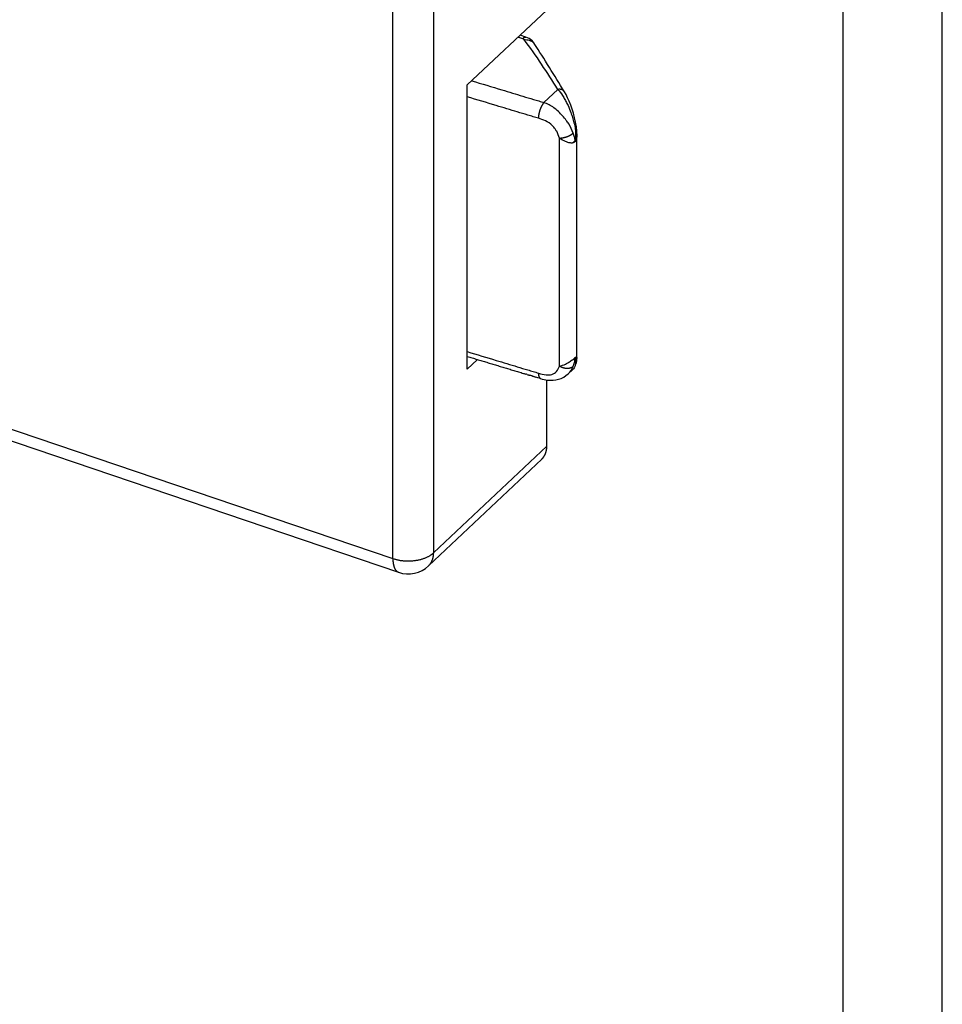
# Model space of a CAD drawing. Units: millimetres. Extents: x 1042 to 1339, y -1866 to -1446.
# Drawn here: x 1292 to 1339, y -1742 to -1692 of the extents above; entities that cross this region are included whole.
import ezdxf

# ---------------------------------------------------------------- set-up
doc = ezdxf.new("R2010")
doc.units = ezdxf.units.MM
doc.header["$LTSCALE"] = 25
doc.header["$MEASUREMENT"] = 0
doc.linetypes.add('HIDDENNEW0', pattern=[4.5, 1.5, -1.5, 1.5])
doc.layers.add('3D_SICHTBARE_KANTEN', color=2, linetype='HIDDENNEW0')
doc.layers.add('3D_TANGENT__KANTEN', color=7, linetype='HIDDENNEW0')

# ---------------------------------------------------------------- blocks, each defined once
blk = doc.blocks.new('20.618.0501.___ 3d')
at = {"layer": '3D_SICHTBARE_KANTEN', "color": 2, "linetype": 'Continuous'}
for p, q in [((-18.965, 37.05), (-14.952, 40.834)), ((-16.01, 39.462), (-16.302, 39.561)), ((-101.212, 39.197), (-22.431, 12.448)), ((-18.965, 22.702), (-18.965, 37.05)), ((-13.436, 23.243), (-13.436, 34.588)), ((-18.965, 23.346), (-18.903, 23.327)), ((-18.447, 23.19), (-18.965, 22.702)), ((-18.903, 23.327), (-18.842, 23.309)), ((-18.842, 23.309), (-18.78, 23.29)), ((-18.78, 23.29), (-18.718, 23.272)), ((-18.718, 23.272), (-18.657, 23.253)), ((-18.657, 23.253), (-18.595, 23.234)), ((-18.595, 23.234), (-18.534, 23.216)), ((-18.534, 23.216), (-18.472, 23.197)), ((-18.472, 23.197), (-18.41, 23.179)), ((-18.41, 23.179), (-18.349, 23.16)), ((-18.349, 23.16), (-18.287, 23.141)), ((-18.287, 23.141), (-18.226, 23.123)), ((-18.226, 23.123), (-18.164, 23.104)), ((-18.164, 23.104), (-18.102, 23.085)), ((-18.102, 23.085), (-18.041, 23.067)), ((-18.041, 23.067), (-17.979, 23.048)), ((-17.979, 23.048), (-17.918, 23.03)), ((-17.918, 23.03), (-17.856, 23.011)), ((-17.856, 23.011), (-17.794, 22.992)), ((-17.794, 22.992), (-17.733, 22.974)), ((-17.733, 22.974), (-17.671, 22.955)), ((-17.671, 22.955), (-17.61, 22.937)), ((-17.61, 22.937), (-17.548, 22.918)), ((-17.548, 22.918), (-17.486, 22.899)), ((-17.486, 22.899), (-17.425, 22.881)), ((-17.425, 22.881), (-17.363, 22.862)), ((-13.517, 22.913), (-13.514, 22.916)), ((-17.363, 22.862), (-17.302, 22.844)), ((-17.302, 22.844), (-17.24, 22.825)), ((-17.24, 22.825), (-17.179, 22.806)), ((-17.179, 22.806), (-17.117, 22.788)), ((-17.117, 22.788), (-17.055, 22.769)), ((-17.055, 22.769), (-16.994, 22.75)), ((-16.994, 22.75), (-16.932, 22.732)), ((-16.932, 22.732), (-16.871, 22.713)), ((-16.871, 22.713), (-16.809, 22.695)), ((-16.809, 22.695), (-16.747, 22.676)), ((-16.747, 22.676), (-16.686, 22.657)), ((-16.686, 22.657), (-16.624, 22.639)), ((-16.624, 22.639), (-16.563, 22.62)), ((-16.563, 22.62), (-16.501, 22.602)), ((-16.501, 22.602), (-16.439, 22.583)), ((-16.439, 22.583), (-16.378, 22.564)), ((-16.378, 22.564), (-16.316, 22.546)), ((-16.316, 22.546), (-16.255, 22.527)), ((-16.255, 22.527), (-16.193, 22.509)), ((-16.193, 22.509), (-16.131, 22.49)), ((-16.07, 22.471), (-16.008, 22.453)), ((-13.879, 22.467), (-13.64, 22.692)), ((-14.952, 18.816), (-14.952, 22.155)), ((-20.92, 12.777), (-15.209, 18.162)), ((-15.209, 18.162), (-15.192, 18.178))]:
    blk.add_line(p, q, dxfattribs=at)
for centre, radius, start, end in [((-13.72, 23.091), 0.27, 319.5209, 320.3785), ((-13.721, 23.093), 0.272, 320.3708, 321.2235), ((-13.721, 23.093), 0.272, 321.1991, 322.0527), ((-13.72, 23.091), 0.27, 322.0983, 322.9605), ((-13.718, 23.09), 0.268, 322.9717, 323.8397), ((-13.718, 23.09), 0.268, 323.7955, 324.6682), ((-13.717, 23.089), 0.266, 324.7251, 325.6019), ((-13.716, 23.088), 0.265, 325.5979, 326.48), ((-13.715, 23.087), 0.264, 326.5205, 327.407), ((-13.714, 23.087), 0.263, 327.3751, 328.2666), ((-13.713, 23.086), 0.262, 328.2818, 329.1769), ((-13.712, 23.086), 0.261, 329.268, 330.1672), ((-13.711, 23.085), 0.26, 330.0863, 330.9898), ((-13.71, 23.085), 0.259, 330.991, 331.9003), ((-13.71, 23.084), 0.258, 331.9346, 332.8448), ((-13.711, 23.085), 0.259, 332.8872, 333.7955), ((-13.708, 23.084), 0.256, 333.7715, 334.6908), ((-13.703, 23.081), 0.251, 334.7401, 335.6817), ((-13.709, 23.084), 0.257, 335.5926, 336.5096), ((-13.723, 23.09), 0.273, 336.4981, 337.3565), ((-13.703, 23.081), 0.25, 337.5543, 338.5048), ((-13.669, 23.068), 0.214, 338.5244, 339.6617), ((-13.716, 23.087), 0.265, 339.1883, 340.0519), ((-14.129, 23.237), 0.704, 340.0616, 340.3557), ((-13.672, 23.069), 0.217, 341.4801, 342.7035), ((-13.65, 23.063), 0.194, 342.5901, 344.7012), ((-13.963, 23.156), 0.521, 343.8631, 344.8945), ((49139.819, 162707.47), 169949.14, 253.18758749, 253.18760917), ((-12521.342, -41364.359), 43234.842, 73.187331, 73.1874165), ((54225.907, 179549.294), 187542.187, 253.18844789, 253.1884675), ((3106.313, 10354.883), 10793.887, 253.1865738, 253.1869126), ((-13636.908, -45056.032), 47091.387, 73.1869875, 73.1870664), ((-854.921, -2754.739), 2901.132, 73.185488, 73.186798), ((3569.342, 11888.449), 12395.83, 253.1891292, 253.1894172), ((150.912, 573.692), 575.957, 253.191619, 253.197226), ((3223.164, 10740.315), 11196.643, 253.1862984, 253.1866685), ((-155.884, -442.089), 485.143, 73.16874, 73.18188), ((-346.728, -1073.36), 1144.632, 73.16738, 73.174673), ((-15.779, 18.744), 0.817, 332.907, 334.5944), ((-15.791, 18.75), 0.83, 334.6141, 336.2757), ((-15.801, 18.755), 0.842, 336.2225, 337.8615), ((-15.814, 18.76), 0.856, 337.8861, 339.5004), ((-15.829, 18.767), 0.872, 339.4488, 341.0345), ((-15.849, 18.773), 0.893, 341.0298, 342.5787), ((-15.858, 18.777), 0.903, 342.5592, 344.0935), ((-15.862, 18.778), 0.907, 344.1037, 345.6349), ((-15.898, 18.789), 0.944, 345.5119, 346.9777), ((-15.971, 18.805), 1.019, 346.9922, 348.3432), ((-15.919, 18.792), 0.965, 348.4804, 349.9294), ((-15.814, 18.774), 0.859, 349.9486, 351.6154), ((-16.014, 18.815), 1.063, 351.0053, 352.2706), ((-17.448, 19.013), 2.51, 352.1777, 352.6626), ((-15.876, 18.787), 0.923, 354.1236, 355.8133), ((-15.813, 18.785), 0.86, 355.6575, 358.4482), ((-17.262, 18.869), 2.311, 357.3396, 358.6997), ((-15.731, 18.715), 0.761, 315.1515, 316.9645), ((-15.727, 18.71), 0.755, 317.0148, 318.8415), ((-15.727, 18.711), 0.755, 318.8054, 320.6297), ((-15.732, 18.714), 0.761, 320.6543, 322.4639), ((-15.735, 18.717), 0.765, 322.4377, 324.2354), ((-15.74, 18.721), 0.772, 324.2596, 326.043), ((-15.745, 18.725), 0.778, 325.9958, 327.7643), ((-15.753, 18.729), 0.787, 327.789, 329.5383), ((-15.76, 18.734), 0.795, 329.4997, 331.2306), ((-15.769, 18.739), 0.806, 331.2565, 332.9653)]:
    blk.add_arc(centre, radius, start, end, dxfattribs=at)
for points in [[(-16.01, 39.462), (-16.01, 39.462), (-16.01, 39.462), (-16.01, 39.462)], [(-15.59, 39.144), (-15.59, 39.144), (-15.59, 39.144), (-15.59, 39.144)], [(-14.066, 36.709), (-14.569, 37.529), (-15.072, 38.358), (-15.59, 39.144)], [(-13.436, 34.588), (-13.436, 34.679), (-13.44, 34.772), (-13.452, 34.864)], [(-13.46, 23.021), (-13.441, 23.094), (-13.436, 23.17), (-13.436, 23.243)], [(-13.436, 23.243), (-13.436, 23.243), (-13.436, 23.243), (-13.436, 23.243)], [(-22.431, 12.448), (-21.918, 12.269), (-21.312, 12.4), (-20.92, 12.777)]]:
    blk.add_open_spline(points, degree=3, dxfattribs=at)
for points, knots in [([(-15.59, 39.144), (-15.592, 39.148), (-15.597, 39.154), (-15.629, 39.21), (-15.751, 39.363), (-15.905, 39.426), (-16.01, 39.462)], [0, 0, 0, 0, 0.053213, 0.173953, 0.406958, 1, 1, 1, 1]), ([(-13.452, 34.864), (-13.465, 34.963), (-13.597, 35.708), (-13.844, 36.347), (-14.066, 36.709)], [0, 0, 0, 0, 0.1389, 1, 1, 1, 1]), ([(-13.517, 22.913), (-13.532, 22.859), (-13.569, 22.773), (-13.617, 22.713), (-13.64, 22.692)], [2, 2, 2, 2, 2.4293842, 2.7725671, 2.7725671, 2.7725671, 2.7725671]), ([(-15.27, 22.229), (-15.153, 22.196), (-14.657, 22.07), (-14.151, 22.202), (-13.879, 22.467)], [0, 0, 0, 0, 0.232593, 1, 1, 1, 1])]:
    blk.add_open_spline(points, degree=3, knots=knots, dxfattribs=at)
at = {"layer": '3D_TANGENT__KANTEN', "color": 7, "linetype": 'Continuous'}
for p, q in [((-22.721, 13.141), (-22.721, 42.827)), ((-20.663, 43.118), (-20.663, 13.432)), ((-101.438, 39.859), (-22.721, 13.141)), ((-16.108, 39.356), (-16.41, 39.459)), ((-15.096, 36.163), (-14.392, 36.826)), ((-14.392, 36.826), (-14.38, 36.828)), ((-15.378, 35.369), (-15.378, 35.392)), ((-13.517, 34.819), (-13.513, 34.82)), ((-14.319, 22.862), (-14.319, 34.37)), ((-13.623, 34.623), (-13.637, 34.61)), ((-13.524, 34.231), (-13.528, 34.227)), ((-13.519, 34.228), (-13.517, 34.229)), ((-13.524, 23.247), (-13.528, 23.244)), ((-13.519, 23.26), (-13.517, 23.262)), ((-13.623, 22.848), (-13.637, 22.837)), ((-15.27, 22.229), (-15.277, 22.232)), ((-20.663, 13.432), (-14.952, 18.816)), ((-20.663, 13.432), (-20.663, 13.408)), ((-22.721, 13.141), (-22.658, 13.121)), ((-22.721, 13.141), (-22.72, 13.108))]:
    blk.add_line(p, q, dxfattribs=at)
for centre, radius, start, end in [((-14.313, 36.418), 0.415, 97.4918, 99.2022), ((-14.312, 36.403), 0.43, 95.8159, 97.4793), ((-14.311, 36.402), 0.432, 94.1365, 95.8034), ((-14.313, 36.418), 0.415, 92.2888, 94.0291), ((-14.314, 36.428), 0.405, 90.475, 92.2658), ((-14.315, 36.437), 0.397, 88.5519, 90.3872), ((-14.315, 36.445), 0.389, 86.6519, 88.5294), ((-14.315, 36.456), 0.378, 84.6171, 86.5503), ((-14.314, 36.465), 0.368, 82.6166, 84.5987), ((-14.313, 36.476), 0.358, 80.4662, 82.5044), ((-14.312, 36.485), 0.349, 78.3593, 80.4479), ((-14.31, 36.495), 0.339, 76.104, 78.2494), ((-14.308, 36.504), 0.329, 73.8793, 76.0791), ((-14.306, 36.514), 0.319, 71.4997, 73.7616), ((-14.303, 36.522), 0.311, 69.1803, 71.4906), ((-14.301, 36.529), 0.303, 66.7221, 69.0753), ((-14.297, 36.539), 0.293, 64.2317, 66.6571), ((-14.292, 36.551), 0.279, 61.5848, 64.1121), ((-14.291, 36.552), 0.278, 59.181, 61.6907), ((-14.297, 36.543), 0.288, 56.7082, 59.1031), ((-14.283, 36.568), 0.26, 53.6413, 56.3143), ((-14.259, 36.601), 0.219, 50.2574, 53.4759), ((-14.283, 36.564), 0.263, 48.9328, 51.4438), ((-14.525, 36.284), 0.633, 48.125, 49.0662), ((-14.253, 36.605), 0.212, 41.3774, 44.9034), ((-14.232, 36.623), 0.185, 35.3777, 41.527), ((-14.462, 36.435), 0.482, 34.7144, 37.7973), ((-13.841, 35.288), 1.544, 160.3968, 161.6213), ((-13.858, 35.295), 1.525, 159.1852, 160.4169), ((-13.883, 35.302), 1.499, 157.8838, 159.1239), ((-13.932, 35.322), 1.447, 156.606, 157.8744), ((-13.999, 35.35), 1.374, 155.235, 156.5471), ((-14.032, 35.366), 1.337, 153.9564, 155.2719), ((-14.032, 35.364), 1.338, 152.6168, 153.8916), ((-14.177, 35.435), 1.177, 150.9948, 152.4173), ((-14.368, 35.538), 0.96, 149.1578, 150.8698), ((-14.275, 35.495), 1.062, 148.2948, 149.7187), ((-13.404, 34.958), 2.085, 147.6882, 148.3306), ((-14.517, 35.632), 0.784, 143.8606, 145.8569), ((-14.674, 35.744), 0.592, 139.9222, 143.6612), ((-14.12, 35.318), 1.29, 139.1214, 141.2765), ((-14.502, 35.37), 0.877, 176.9107, 178.5417), ((-14.36, 35.364), 1.019, 175.5456, 177.0117), ((-14.249, 35.357), 1.13, 174.2322, 175.6063), ((-14.203, 35.352), 1.176, 172.8572, 174.2275), ((-14.136, 35.345), 1.243, 171.5623, 172.9006), ((-14.068, 35.335), 1.312, 170.2641, 171.5701), ((-14, 35.324), 1.381, 169.0312, 170.3042), ((-13.953, 35.314), 1.429, 167.754, 169.012), ((-13.905, 35.305), 1.478, 166.5627, 167.8011), ((-13.873, 35.297), 1.511, 165.2978, 166.5269), ((-13.844, 35.29), 1.54, 164.1143, 165.3326), ((-13.833, 35.286), 1.552, 162.863, 164.0796), ((-13.829, 35.285), 1.556, 161.6618, 162.8785), ((-13.675, 35.234), 0.444, 291.4277, 291.9822), ((-13.665, 35.208), 0.417, 292.0455, 292.6221), ((-13.654, 35.18), 0.386, 292.6426, 293.2502), ((-13.64, 35.148), 0.352, 293.3174, 293.967), ((-13.628, 35.119), 0.32, 294.022, 294.7163), ((-13.616, 35.093), 0.292, 294.7428, 295.4837), ((-13.604, 35.067), 0.263, 295.5784, 296.3726), ((-13.593, 35.044), 0.237, 296.3992, 297.2526), ((-13.582, 35.022), 0.212, 297.3661, 298.2871), ((-13.571, 35.002), 0.19, 298.3178, 299.3129), ((-13.561, 34.982), 0.168, 299.4363, 300.5169), ((-13.551, 34.965), 0.148, 300.6385, 301.813), ((-13.541, 34.95), 0.13, 301.9107, 303.1965), ((-13.532, 34.935), 0.113, 303.4139, 304.8249), ((-13.524, 34.923), 0.0979, 304.8956, 306.448), ((-13.517, 34.912), 0.0848, 306.6574, 308.36), ((-13.509, 34.902), 0.0719, 308.535, 310.4438), ((-13.501, 34.892), 0.0597, 310.8689, 313.0377), ((-13.496, 34.886), 0.0517, 313.0529, 315.4217), ((-13.492, 34.883), 0.0465, 315.7411, 318.2121), ((-13.484, 34.875), 0.0357, 318.9657, 322.0238), ((-13.476, 34.868), 0.025, 322.7557, 326.9185), ((-13.476, 34.869), 0.0257, 325.5978, 329.257), ((-13.468, 34.863), 0.0159, 337.1536, 343.0735), ((-13.505, 34.886), 0.0591, 329.1561, 330.5451), ((-13.476, 34.864), 0.0237, 352.1246, 359.3619), ((-13.463, 34.862), 0.0106, 344.0801, 356.7393), ((-14.358, 36.143), 1.773, 271.2829, 272.9227), ((-14.292, 35.132), 0.761, 271.802, 274.8027), ((-14.307, 35.304), 0.933, 274.8478, 276.5336), ((-14.536, 36.76), 2.406, 278.0192, 278.5627), ((-14.353, 35.546), 1.179, 278.5055, 279.7463), ((-14.317, 35.393), 1.022, 279.2274, 280.7686), ((-14.352, 35.569), 1.201, 280.8411, 282.1556), ((-14.379, 35.679), 1.314, 282.3071, 283.5131), ((-14.368, 35.632), 1.266, 283.5418, 284.8161), ((-14.364, 35.62), 1.254, 284.7449, 286.0483), ((-14.37, 35.639), 1.274, 286.0823, 287.3714), ((-14.37, 35.64), 1.274, 287.3569, 288.6469), ((-14.364, 35.62), 1.254, 288.6674, 289.9772), ((-14.354, 35.595), 1.226, 289.9384, 291.2702), ((-14.343, 35.567), 1.197, 291.2826, 292.6344), ((-14.327, 35.53), 1.157, 292.5875, 293.969), ((-14.309, 35.489), 1.112, 293.975, 295.3875), ((-14.284, 35.441), 1.058, 295.3236, 296.779), ((-14.26, 35.393), 1.004, 296.7774, 298.2738), ((-14.23, 35.339), 0.942, 298.2037, 299.7555), ((-14.201, 35.289), 0.884, 299.7395, 301.3412), ((-14.165, 35.232), 0.817, 301.2573, 302.9334), ((-14.129, 35.178), 0.752, 302.8973, 304.6479), ((-14.094, 35.129), 0.692, 304.5411, 306.3692), ((-14.067, 35.093), 0.647, 306.3686, 308.238), ((-14.018, 35.033), 0.569, 308.1002, 310.1282), ((-13.959, 34.965), 0.479, 309.9583, 312.2452), ((-14.334, 35.378), 1.42, 297.4183, 298.0541), ((-13.907, 34.587), 0.521, 297.5073, 298.8264), ((-13.928, 34.626), 0.565, 298.7871, 299.5708), ((-14.526, 35.638), 1.74, 300.2633, 300.46), ((-13.982, 34.714), 0.668, 300.3993, 300.9648), ((-13.91, 34.598), 0.532, 300.7139, 301.4666), ((-13.949, 34.663), 0.608, 301.4673, 302.1082), ((-13.971, 34.697), 0.648, 302.1711, 302.7594), ((-13.945, 34.656), 0.599, 302.7705, 303.4071), ((-13.931, 34.635), 0.575, 303.3729, 304.0359), ((-13.931, 34.635), 0.575, 304.0487, 304.7066), ((-13.928, 34.631), 0.569, 304.6661, 305.3266), ((-13.92, 34.619), 0.555, 305.3774, 306.0499), ((-13.913, 34.611), 0.544, 305.9923, 306.6749), ((-13.908, 34.603), 0.535, 306.6979, 307.3877), ((-13.902, 34.596), 0.525, 307.3672, 308.0653), ((-13.896, 34.587), 0.515, 308.0825, 308.7895), ((-13.889, 34.58), 0.505, 308.7563, 309.4726), ((-13.883, 34.572), 0.496, 309.5091, 310.234), ((-13.877, 34.565), 0.486, 310.1845, 310.9188), ((-13.871, 34.558), 0.477, 310.9419, 311.6852), ((-13.864, 34.551), 0.467, 311.6565, 312.4095), ((-13.858, 34.544), 0.458, 312.4238, 313.1863), ((-13.852, 34.537), 0.449, 313.1864, 313.9585), ((-13.846, 34.531), 0.441, 313.9575, 314.7377), ((-13.839, 34.525), 0.431, 314.6856, 315.4776), ((-13.832, 34.517), 0.42, 315.4988, 316.3041), ((-13.681, 34.478), 0.299, 303.3692, 303.7118), ((-13.679, 34.475), 0.295, 303.7102, 304.056), ((-13.677, 34.472), 0.29, 304.0218, 304.3711), ((-13.674, 34.467), 0.285, 304.4791, 304.832), ((-13.672, 34.464), 0.281, 304.8137, 305.1703), ((-13.67, 34.461), 0.277, 305.1352, 305.4953), ((-13.667, 34.457), 0.273, 305.4916, 305.8555), ((-13.665, 34.453), 0.269, 305.936, 306.3036), ((-13.662, 34.45), 0.265, 306.2674, 306.6389), ((-13.66, 34.447), 0.261, 306.6179, 306.9932), ((-13.658, 34.443), 0.256, 307.0936, 307.4728), ((-13.655, 34.442), 0.254, 307.3116, 307.6944), ((-13.653, 34.438), 0.249, 307.78, 308.1671), ((-13.65, 34.434), 0.244, 308.2872, 308.679), ((-13.648, 34.432), 0.241, 308.6076, 309.0025), ((-13.647, 34.43), 0.239, 308.9641, 309.3606), ((-13.643, 34.426), 0.234, 309.3688, 309.7729), ((-13.638, 34.42), 0.226, 309.7419, 310.1584), ((-13.64, 34.421), 0.228, 310.2889, 310.698), ((-13.647, 34.43), 0.239, 310.6193, 311.005), ((-13.632, 34.413), 0.217, 311.0187, 311.4485), ((-13.61, 34.387), 0.183, 311.6044, 312.1225), ((-13.636, 34.418), 0.223, 311.7881, 312.1863), ((-13.876, 34.681), 0.579, 312.2295, 312.3676), ((-13.607, 34.384), 0.179, 312.9587, 313.5266), ((-13.591, 34.368), 0.156, 313.4149, 314.4117), ((-13.766, 34.549), 0.407, 314.0493, 314.5456), ((-14.115, 24.449), 1.354, 288.694, 289.3228), ((-13.826, 23.637), 0.493, 288.7957, 290.109), ((-13.838, 23.672), 0.529, 290.0365, 290.8229), ((-14.243, 24.683), 1.619, 291.514, 291.7119), ((-13.873, 23.754), 0.618, 291.6823, 292.2525), ((-13.822, 23.636), 0.49, 291.9581, 292.7208), ((-13.848, 23.696), 0.556, 292.7418, 293.3942), ((-13.861, 23.726), 0.589, 293.4703, 294.0715), ((-13.842, 23.683), 0.541, 294.074, 294.7272), ((-13.831, 23.66), 0.516, 294.6684, 295.3519), ((-13.83, 23.657), 0.512, 295.3512, 296.0325), ((-13.826, 23.649), 0.503, 296.0432, 296.7302), ((-13.819, 23.636), 0.488, 296.7168, 297.4194), ((-13.813, 23.624), 0.475, 297.3809, 298.0974), ((-13.807, 23.614), 0.464, 298.1452, 298.8725), ((-13.802, 23.604), 0.453, 298.8123, 299.5519), ((-13.796, 23.593), 0.44, 299.5884, 300.3408), ((-13.79, 23.584), 0.429, 300.298, 301.064), ((-13.784, 23.574), 0.418, 301.0619, 301.8408), ((-13.778, 23.565), 0.407, 301.8461, 302.6389), ((-13.772, 23.556), 0.396, 302.6182, 303.4244), ((-13.766, 23.547), 0.386, 303.3884, 304.2092), ((-13.761, 23.538), 0.375, 304.2446, 305.0797), ((-13.755, 23.53), 0.365, 305.025, 305.8747), ((-13.749, 23.523), 0.356, 305.907, 306.7698), ((-13.743, 23.514), 0.345, 306.7411, 307.6212), ((-13.736, 23.506), 0.335, 307.5966, 308.4957), ((-13.843, 23.527), 0.42, 320.9198, 321.2417), ((-13.842, 23.527), 0.419, 321.1241, 321.4471), ((-13.84, 23.524), 0.416, 321.5296, 321.8538), ((-13.838, 23.523), 0.413, 321.8402, 322.1659), ((-13.836, 23.521), 0.41, 322.2589, 322.586), ((-13.834, 23.52), 0.409, 322.4373, 322.7657), ((-13.832, 23.518), 0.406, 322.868, 323.1978), ((-13.83, 23.517), 0.403, 323.1651, 323.4962), ((-13.828, 23.516), 0.401, 323.4632, 323.7957), ((-13.826, 23.513), 0.398, 323.8906, 324.2245), ((-13.824, 23.512), 0.396, 324.1912, 324.5264), ((-13.822, 23.511), 0.394, 324.4928, 324.8292), ((-13.82, 23.51), 0.392, 324.7951, 325.1331), ((-13.818, 23.508), 0.388, 325.2293, 325.5692), ((-13.817, 23.507), 0.387, 325.5176, 325.8581), ((-13.817, 23.507), 0.387, 325.9404, 326.2801), ((-13.812, 23.505), 0.382, 326.1379, 326.4819), ((-13.805, 23.499), 0.372, 326.6086, 326.9609), ((-13.811, 23.503), 0.379, 326.9341, 327.2778), ((-13.829, 23.515), 0.402, 327.2125, 327.5347), ((-13.801, 23.496), 0.368, 327.6729, 328.0298), ((-13.755, 23.468), 0.314, 328.0228, 328.4499), ((-13.816, 23.506), 0.385, 328.3057, 328.6314), ((-14.347, 23.832), 1.009, 328.5274, 328.6398), ((-13.755, 23.469), 0.315, 329.1318, 329.5929), ((-13.724, 23.45), 0.278, 329.5657, 330.3649), ((-14.123, 23.683), 0.74, 329.9962, 330.3898), ((-13.822, 22.531), 1.557, 180.9923, 182.0978), ((-14.823, 22.485), 0.555, 181.1352, 183.4861), ((-14.825, 22.483), 0.552, 183.3107, 184.8205), ((-14.011, 22.58), 1.372, 186.0012, 186.4652), ((-14.793, 22.491), 0.585, 186.3736, 187.5652), ((-14.925, 22.469), 0.452, 186.9633, 188.589), ((-14.901, 22.472), 0.475, 188.5522, 190.0342), ((-14.905, 22.472), 0.471, 190.1111, 191.555), ((-14.963, 22.459), 0.412, 191.4838, 193.1143), ((-13.549, 24.264), 1.599, 241.2193, 243.2724), ((-13.965, 23.399), 0.639, 241.7365, 245.7129), ((-13.931, 23.471), 0.72, 245.6169, 247.9847), ((-13.595, 24.464), 1.766, 249.955, 250.7327), ((-13.899, 23.59), 0.841, 250.624, 252.4341), ((-13.932, 23.452), 0.7, 251.6286, 253.9511), ((-13.909, 23.534), 0.785, 253.9929, 256.0325), ((-13.902, 23.574), 0.826, 256.2139, 258.1331), ((-13.914, 23.517), 0.768, 258.1288, 260.2042), ((-13.918, 23.483), 0.733, 260.0402, 262.2141), ((-13.92, 23.471), 0.721, 262.2231, 264.4194), ((-13.921, 23.449), 0.7, 264.35, 266.5928), ((-13.922, 23.419), 0.669, 266.5869, 268.905), ((-13.922, 23.388), 0.638, 268.7901, 271.1867), ((-13.921, 23.359), 0.609, 271.1759, 273.6427), ((-13.918, 23.327), 0.577, 273.5247, 276.0764), ((-13.914, 23.297), 0.547, 276.0614, 278.6946), ((-13.908, 23.265), 0.514, 278.5606, 281.2919), ((-13.902, 23.236), 0.485, 281.2718, 284.0896), ((-13.894, 23.207), 0.454, 283.9486, 286.8705), ((-13.886, 23.182), 0.428, 286.8532, 289.8578), ((-13.875, 23.155), 0.399, 289.7117, 292.8303), ((-13.865, 23.132), 0.374, 292.7993, 296.0162), ((-13.855, 23.113), 0.352, 295.8815, 299.1804), ((-13.849, 23.102), 0.34, 299.2313, 302.5304), ((-13.833, 23.078), 0.311, 302.3913, 305.8685), ((-13.812, 23.05), 0.276, 305.6818, 309.4665), ((-15.004, 22.449), 0.37, 192.9263, 194.7109), ((-15.03, 22.441), 0.343, 194.626, 196.504), ((-15.057, 22.433), 0.315, 196.3734, 198.3702), ((-15.085, 22.423), 0.285, 198.2881, 200.4401), ((-15.11, 22.413), 0.258, 200.2525, 202.5686), ((-15.132, 22.403), 0.233, 202.4203, 204.9046), ((-15.152, 22.393), 0.211, 204.7459, 207.4155), ((-15.17, 22.383), 0.191, 207.2463, 210.1139), ((-15.186, 22.373), 0.172, 209.8947, 212.975), ((-15.199, 22.364), 0.156, 212.8089, 216.1059), ((-15.21, 22.355), 0.142, 215.8525, 219.3761), ((-15.22, 22.347), 0.129, 219.216, 222.9598), ((-15.227, 22.339), 0.119, 222.7065, 226.6722), ((-15.233, 22.333), 0.11, 226.5528, 230.7194), ((-15.237, 22.327), 0.103, 230.4822, 234.8239), ((-15.24, 22.323), 0.098, 234.772, 239.2443), ((-15.242, 22.319), 0.094, 239.0563, 243.6425), ((-15.243, 22.317), 0.0917, 243.6907, 248.3307), ((-22.109, 15.162), 2.255, 306.7824, 309.8991), ((-20.878, 13.139), 1.843, 180.9705, 181.989), ((-20.891, 13.14), 1.83, 182.0373, 183.0564), ((-20.954, 13.138), 1.767, 183.0774, 184.1245), ((-21.074, 13.132), 1.647, 184.2125, 185.3249), ((-21.172, 13.124), 1.548, 185.3698, 186.5408), ((-21.263, 13.116), 1.457, 186.6336, 187.8624), ((-22.093, 14.977), 1.94, 253.0488, 255.0397), ((-22.026, 15.212), 2.184, 254.9502, 256.7793), ((-21.986, 15.375), 2.352, 256.725, 258.4742), ((-21.982, 15.403), 2.381, 258.5323, 260.309), ((-21.969, 15.472), 2.451, 260.2695, 262.0367), ((-21.96, 15.547), 2.526, 262.0658, 263.819), ((-21.951, 15.617), 2.597, 263.7851, 265.5215), ((-21.95, 15.651), 2.631, 265.5676, 267.3084), ((-21.947, 15.686), 2.666, 267.2828, 269.0204), ((-21.95, 15.697), 2.677, 269.0734, 270.8195), ((-21.949, 15.702), 2.682, 270.8017, 272.5533), ((-21.951, 15.682), 2.662, 272.6166, 274.3841), ((-21.948, 15.65), 2.63, 274.3771, 276.1625), ((-21.946, 15.597), 2.576, 276.2377, 278.05), ((-21.937, 15.539), 2.518, 278.044, 279.8815), ((-21.93, 15.473), 2.452, 279.968, 281.8302), ((-21.909, 15.37), 2.347, 281.8615, 283.7771), ((-21.882, 15.242), 2.216, 283.8851, 285.8753), ((-21.862, 15.177), 2.148, 285.8198, 287.8218), ((-21.864, 15.173), 2.145, 287.9148, 289.8584), ((-21.786, 14.927), 1.887, 290.1617, 292.3312), ((-21.66, 14.608), 1.544, 292.5214, 295.129), ((-21.711, 14.775), 1.717, 294.2788, 296.4398), ((-22.45, 16.274), 3.388, 296.3596, 297.3313), ((-21.542, 14.381), 1.291, 300.0646, 303.0723), ((-21.387, 14.137), 1.003, 303.2789, 308.8163), ((-21.362, 13.284), 0.668, 325.463, 327.5866), ((-21.468, 13.349), 0.793, 327.6777, 329.427), ((-21.541, 13.388), 0.876, 329.7123, 331.2723), ((-21.504, 13.367), 0.833, 331.3092, 332.9601), ((-21.495, 13.363), 0.823, 332.8847, 334.5619), ((-21.524, 13.376), 0.854, 334.621, 336.2359), ((-21.543, 13.384), 0.876, 336.2712, 337.8465), ((-21.554, 13.387), 0.887, 337.9106, 339.4675), ((-21.567, 13.392), 0.901, 339.4652, 341), ((-21.587, 13.398), 0.921, 341.0765, 342.5786), ((-21.604, 13.403), 0.939, 342.5667, 344.0408), ((-21.623, 13.407), 0.959, 344.1303, 345.575), ((-21.641, 13.412), 0.978, 345.5635, 346.9816), ((-21.663, 13.416), 0.999, 347.0576, 348.4454), ((-21.683, 13.42), 1.02, 348.4389, 349.7997), ((-21.707, 13.423), 1.044, 349.8705, 351.2006), ((-21.727, 13.426), 1.064, 351.2197, 352.5246), ((-21.749, 13.428), 1.086, 352.5638, 353.8422), ((-21.774, 13.43), 1.111, 353.862, 355.111), ((-21.81, 13.432), 1.147, 355.1762, 356.3858), ((-21.819, 13.432), 1.156, 356.4022, 357.6018), ((-21.805, 13.431), 1.143, 357.6164, 358.8291), ((-21.35, 13.105), 1.369, 187.9148, 189.2056), ((-21.442, 13.092), 1.276, 189.3061, 190.6698), ((-21.527, 13.077), 1.19, 190.7287, 192.1681), ((-21.611, 13.062), 1.104, 192.2971, 193.8209), ((-21.689, 13.044), 1.024, 193.8884, 195.501), ((-21.765, 13.025), 0.946, 195.643, 197.3538), ((-21.836, 13.004), 0.872, 197.4451, 199.2629), ((-21.905, 12.983), 0.8, 199.4189, 201.3563), ((-21.965, 12.961), 0.736, 201.4649, 203.5217), ((-22.019, 12.94), 0.678, 203.7032, 205.8802), ((-22.076, 12.914), 0.616, 206.0196, 208.3596), ((-22.133, 12.885), 0.552, 208.6013, 211.1477), ((-22.162, 12.868), 0.518, 211.1474, 213.7857), ((-22.172, 12.863), 0.507, 213.9843, 216.5988), ((-22.239, 12.82), 0.428, 217.2102, 220.2701), ((-22.311, 12.761), 0.335, 220.6221, 224.5137), ((-22.27, 12.788), 0.384, 223.0975, 226.2449), ((-21.871, 13.202), 0.958, 226.1161, 227.2434), ((-22.347, 12.721), 0.283, 231.9063, 236.6047), ((-22.377, 12.676), 0.229, 236.6683, 245.4244), ((-22.2, 12.978), 0.578, 241.9925, 246.4943), ((-22.038, 13.88), 1.571, 315.3835, 317.3761), ((-21.302, 13.225), 0.586, 315.7432, 319.8182), ((-21.36, 13.277), 0.664, 319.6856, 322.0168), ((-22.658, 14.181), 2.244, 324.2259, 324.7633), ((-21.497, 13.362), 0.823, 324.6749, 326.294)]:
    blk.add_arc(centre, radius, start, end, dxfattribs=at)
for points, knots in [([(-16.108, 39.356), (-16.151, 39.412), (-16.126, 39.458), (-16.057, 39.471), (-16.035, 39.47), (-16.01, 39.462)], [0, 0, 0, 0, 0.3572513, 0.3572513, 0.4903291, 0.4903291, 0.4903291, 0.4903291]), ([(-15.59, 39.144), (-15.594, 39.15), (-15.599, 39.157), (-15.624, 39.188), (-15.65, 39.21), (-15.727, 39.257), (-15.778, 39.276), (-15.922, 39.315), (-16.018, 39.326), (-16.108, 39.356)], [0.2874949, 0.2874949, 0.2874949, 0.2874949, 0.3208717, 0.3208717, 0.4537714, 0.4537714, 0.6418061, 0.6418061, 1, 1, 1, 1]), ([(-18.739, 37.263), (-18.233, 37.111), (-17.727, 36.958), (-16.867, 36.698), (-16.513, 36.591), (-15.982, 36.43), (-15.804, 36.377), (-15.539, 36.296), (-15.45, 36.27), (-15.273, 36.216), (-15.184, 36.19), (-15.096, 36.163)], [2.732973, 2.732973, 2.732973, 2.732973, 4.557584, 4.557584, 5.836376, 5.836376, 6.475772, 6.475772, 6.79547, 6.79547, 7.115168, 7.115168, 7.115168, 7.115168]), ([(-14.392, 36.826), (-14.312, 36.736), (-14.214, 36.605), (-14.081, 36.392), (-13.988, 36.227), (-13.864, 35.976), (-13.751, 35.701), (-13.653, 35.408), (-13.575, 35.127), (-13.533, 34.928), (-13.517, 34.819)], [2, 2, 2, 2, 2.759541, 2.949631, 3.329657, 3.709988, 4.280049, 4.658708, 5.035517, 5.501532, 5.501532, 5.501532, 5.501532]), ([(-15.378, 35.369), (-15.467, 35.394), (-15.555, 35.422), (-15.733, 35.476), (-15.821, 35.502), (-16.087, 35.583), (-16.264, 35.636), (-16.796, 35.797), (-17.15, 35.904), (-17.991, 36.158), (-18.478, 36.305), (-18.965, 36.452)], [2, 2, 2, 2, 2.319698, 2.319698, 2.639396, 2.639396, 3.278792, 3.278792, 4.557584, 4.557584, 6.314099, 6.314099, 6.314099, 6.314099]), ([(-13.623, 34.623), (-13.678, 34.78), (-13.785, 35), (-13.983, 35.287), (-14.223, 35.571), (-14.577, 35.913), (-14.918, 36.106), (-15.096, 36.163)], [2, 2, 2, 2, 2.421708, 2.583999, 2.813266, 3.269654, 3.703696, 3.703696, 3.703696, 3.703696]), ([(-14.319, 34.37), (-14.344, 34.484), (-14.409, 34.645), (-14.545, 34.854), (-14.717, 35.059), (-15.012, 35.253), (-15.258, 35.334), (-15.378, 35.369)], [2, 2, 2, 2, 2.421708, 2.583999, 2.813266, 3.269654, 3.703696, 3.703696, 3.703696, 3.703696]), ([(-13.517, 34.819), (-13.503, 34.721), (-13.499, 34.623), (-13.501, 34.477), (-13.504, 34.426), (-13.511, 34.324), (-13.515, 34.273), (-13.519, 34.228)], [2, 2, 2, 2, 2.779845, 2.779845, 3.211715, 3.211715, 3.680594, 3.680594, 3.680594, 3.680594]), ([(-13.68, 34.118), (-13.74, 34.115), (-13.791, 34.124), (-13.899, 34.15), (-13.952, 34.168), (-14.111, 34.234), (-14.217, 34.293), (-14.319, 34.37)], [2, 2, 2, 2, 2.240575, 2.240575, 2.495727, 2.495727, 3, 3, 3, 3]), ([(-13.524, 34.231), (-13.527, 34.263), (-13.531, 34.294), (-13.544, 34.358), (-13.551, 34.39), (-13.577, 34.488), (-13.599, 34.554), (-13.623, 34.623)], [2, 2, 2, 2, 2.240575, 2.240575, 2.495727, 2.495727, 3, 3, 3, 3]), ([(-13.436, 34.588), (-13.436, 34.584), (-13.436, 34.581), (-13.436, 34.524), (-13.439, 34.472), (-13.452, 34.367), (-13.46, 34.315), (-13.48, 34.259)], [2.751191, 2.751191, 2.751191, 2.751191, 2.7798451, 2.7798451, 3.2117148, 3.2117148, 3.6805937, 3.6805937, 3.6805937, 3.6805937]), ([(-13.521, 34.183), (-13.534, 34.176), (-13.557, 34.164), (-13.594, 34.148), (-13.633, 34.133), (-13.662, 34.123), (-13.68, 34.118)], [0, 0, 0, 0, 0.306679, 0.51727, 0.722742, 1, 1, 1, 1]), ([(-13.521, 34.183), (-13.521, 34.188), (-13.522, 34.196), (-13.522, 34.207), (-13.523, 34.218), (-13.523, 34.226), (-13.524, 34.231)], [0, 0, 0, 0, 0.278338, 0.48427, 0.694922, 1, 1, 1, 1]), ([(-13.48, 34.259), (-13.483, 34.248), (-13.49, 34.232), (-13.5, 34.211), (-13.51, 34.195), (-13.517, 34.187), (-13.521, 34.183)], [0, 0, 0, 0, 0.356751, 0.57471, 0.770312, 1, 1, 1, 1]), ([(-18.965, 23.588), (-18.478, 23.441), (-17.991, 23.294), (-17.15, 23.04), (-16.796, 22.933), (-16.264, 22.772), (-16.087, 22.718), (-15.821, 22.638), (-15.733, 22.611), (-15.555, 22.558), (-15.467, 22.532), (-15.378, 22.504)], [2.816936, 2.816936, 2.816936, 2.816936, 4.57345, 4.57345, 5.852242, 5.852242, 6.491638, 6.491638, 6.811336, 6.811336, 7.131034, 7.131034, 7.131034, 7.131034]), ([(-14.319, 22.862), (-14.218, 22.878), (-14.111, 22.913), (-13.952, 22.988), (-13.899, 23.017), (-13.791, 23.084), (-13.741, 23.119), (-13.681, 23.166)], [2, 2, 2, 2, 2.503857, 2.503857, 2.758738, 2.758738, 3, 3, 3, 3]), ([(-13.681, 23.166), (-13.663, 23.176), (-13.633, 23.194), (-13.594, 23.224), (-13.557, 23.257), (-13.534, 23.283), (-13.521, 23.298)], [0, 0, 0, 0, 0.280244, 0.486283, 0.696372, 1, 1, 1, 1]), ([(-13.623, 22.848), (-13.599, 22.909), (-13.577, 22.974), (-13.551, 23.075), (-13.544, 23.11), (-13.532, 23.179), (-13.527, 23.213), (-13.524, 23.247)], [2, 2, 2, 2, 2.503857, 2.503857, 2.758738, 2.758738, 3, 3, 3, 3]), ([(-13.524, 23.247), (-13.523, 23.253), (-13.522, 23.263), (-13.522, 23.275), (-13.521, 23.287), (-13.521, 23.294), (-13.521, 23.298)], [0, 0, 0, 0, 0.325333, 0.539369, 0.741598, 1, 1, 1, 1]), ([(-13.521, 23.298), (-13.517, 23.302), (-13.51, 23.306), (-13.5, 23.311), (-13.49, 23.315), (-13.483, 23.316), (-13.48, 23.317)], [0, 0, 0, 0, 0.251928, 0.452607, 0.667491, 1, 1, 1, 1]), ([(-13.519, 23.26), (-13.515, 23.225), (-13.511, 23.19), (-13.504, 23.126), (-13.501, 23.097), (-13.499, 23.015), (-13.503, 22.964), (-13.517, 22.913)], [2, 2, 2, 2, 2.468833, 2.468833, 2.900683, 2.900683, 3.680501, 3.680501, 3.680501, 3.680501]), ([(-13.48, 23.317), (-13.461, 23.315), (-13.452, 23.302), (-13.439, 23.276), (-13.436, 23.261), (-13.436, 23.245), (-13.436, 23.244), (-13.436, 23.243)], [2, 2, 2, 2, 2.4688328, 2.4688328, 2.9006835, 2.9006835, 2.9297273, 2.9297273, 2.9297273, 2.9297273]), ([(-15.378, 22.504), (-15.247, 22.463), (-15.115, 22.428), (-14.885, 22.407), (-14.785, 22.413), (-14.608, 22.471), (-14.533, 22.523), (-14.399, 22.662), (-14.346, 22.756), (-14.319, 22.862)], [2, 2, 2, 2, 2.475341, 2.475341, 2.859006, 2.859006, 3.24763, 3.24763, 3.703677, 3.703677, 3.703677, 3.703677]), ([(-13.879, 22.467), (-13.877, 22.468), (-13.876, 22.469), (-13.768, 22.572), (-13.683, 22.7), (-13.623, 22.848)], [3.2422408, 3.2422408, 3.2422408, 3.2422408, 3.24763, 3.24763, 3.7036773, 3.7036773, 3.7036773, 3.7036773])]:
    blk.add_open_spline(points, degree=3, knots=knots, dxfattribs=at)
blk.add_open_spline([(-14.392, 36.826), (-14.941, 37.675), (-15.475, 38.529), (-16.108, 39.356)], degree=3, dxfattribs=at)

msp = doc.modelspace()

# ---------------------------------------------------------------- linework, layer by layer
for points in [[(1041.637, -1445.971), (1041.637, -1865.971), (1338.637, -1865.971), (1338.637, -1445.971)], [(1046.637, -1465.971), (1046.637, -1860.971), (1333.637, -1860.971), (1333.637, -1465.971)]]:
    msp.add_lwpolyline(points, close=True)

# ---------------------------------------------------------------- block references
msp.add_blockref('20.618.0501.___ 3d', (1333.637, -1732.52))

doc.saveas('drawing.dxf')
